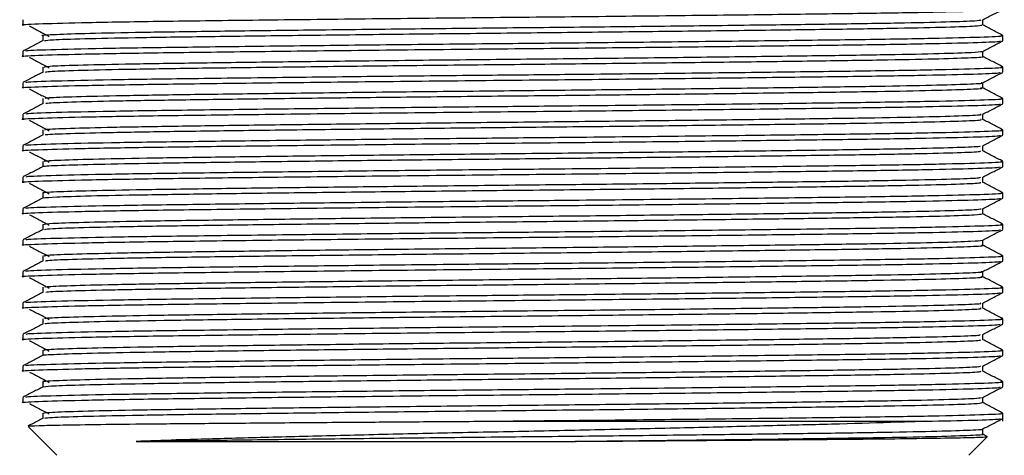
# Model space of a CAD drawing. Units: millimetres. Extents: x 3 to 2746, y 5 to 2745.
# Drawn here: x 1353 to 1395, y 683 to 702 of the extents above; entities that cross this region are included whole.
import ezdxf

# ---------------------------------------------------------------- set-up
doc = ezdxf.new("R2010")
doc.units = ezdxf.units.MM

msp = doc.modelspace()

# ---------------------------------------------------------------- linework, layer by layer
at = {"color": 7, "linetype": 'Continuous', "lineweight": 25}
for p, q in [((1352.843, 701.515), (1352.843, 701.289)), ((1393.687, 701.291), (1393.687, 701.512)), ((1353.699, 700.844), (1353.699, 700.621)), ((1394.543, 700.619), (1394.543, 700.845)), ((1352.843, 700.175), (1352.843, 699.949)), ((1393.687, 699.951), (1393.687, 700.172)), ((1353.699, 699.503), (1353.699, 699.281)), ((1394.543, 699.279), (1394.543, 699.505)), ((1352.843, 698.835), (1352.843, 698.609)), ((1393.687, 698.611), (1393.687, 698.832)), ((1353.699, 698.164), (1353.699, 697.941)), ((1394.543, 697.939), (1394.543, 698.165)), ((1352.843, 697.495), (1352.843, 697.269)), ((1393.687, 697.271), (1393.687, 697.492)), ((1353.699, 696.823), (1353.699, 696.601)), ((1394.543, 696.599), (1394.543, 696.825)), ((1352.843, 696.155), (1352.843, 695.929)), ((1393.687, 695.931), (1393.687, 696.152)), ((1353.699, 695.483), (1353.699, 695.261)), ((1394.543, 695.259), (1394.543, 695.485)), ((1352.843, 694.815), (1352.843, 694.589)), ((1393.687, 694.591), (1393.687, 694.812)), ((1353.699, 694.144), (1353.699, 693.921)), ((1394.543, 693.919), (1394.543, 694.145)), ((1352.843, 693.475), (1352.843, 693.249)), ((1393.687, 693.251), (1393.687, 693.472)), ((1353.699, 692.803), (1353.699, 692.581)), ((1394.543, 692.579), (1394.543, 692.805)), ((1352.843, 692.135), (1352.843, 691.909)), ((1393.687, 691.911), (1393.687, 692.132)), ((1353.699, 691.464), (1353.699, 691.241)), ((1394.543, 691.239), (1394.543, 691.465)), ((1352.843, 690.795), (1352.843, 690.569)), ((1393.687, 690.571), (1393.687, 690.792)), ((1353.699, 690.124), (1353.699, 689.901)), ((1394.543, 689.899), (1394.543, 690.125)), ((1352.843, 689.455), (1352.843, 689.229)), ((1393.687, 689.231), (1393.687, 689.452)), ((1353.699, 688.783), (1353.699, 688.561)), ((1394.543, 688.559), (1394.543, 688.785)), ((1352.843, 688.115), (1352.843, 687.889)), ((1393.687, 687.891), (1393.687, 688.112)), ((1353.699, 687.444), (1353.699, 687.221)), ((1394.543, 687.219), (1394.543, 687.445)), ((1352.843, 686.775), (1352.843, 686.549)), ((1393.687, 686.551), (1393.687, 686.772)), ((1353.699, 686.103), (1353.699, 685.881)), ((1394.543, 685.879), (1394.543, 686.105)), ((1352.843, 685.435), (1352.843, 685.209)), ((1393.687, 685.211), (1393.687, 685.432)), ((1353.699, 684.763), (1353.699, 684.541)), ((1394.543, 684.417), (1394.543, 684.765)), ((1353.086, 684.174), (1354.293, 682.967)), ((1372.376, 684.417), (1391.262, 684.417)), ((1393.687, 683.871), (1393.687, 684.092)), ((1393.093, 682.967), (1393.889, 683.763)), ((1393.878, 683.773), (1393.687, 683.872))]:
    msp.add_line(p, q, dxfattribs=at)
for points, knots in [([(1352.887, 701.289), (1352.872, 701.29), (1352.685, 701.308), (1353.413, 701.343), (1355.143, 701.395), (1358.033, 701.446), (1361.755, 701.494), (1366.163, 701.546), (1370.99, 701.598), (1375.867, 701.645), (1380.543, 701.694), (1384.8, 701.744), (1388.477, 701.791), (1391.398, 701.836), (1393.404, 701.885), (1394.46, 701.926), (1394.441, 701.95), (1394.433, 701.959)], [0, 0, 0, 0, 0.006192, 0.081269, 0.157571, 0.232955, 0.307404, 0.383549, 0.459451, 0.533726, 0.605364, 0.677496, 0.74831, 0.818932, 0.888434, 0.957618, 1, 1, 1, 1]), ([(1393.683, 701.509), (1393.826, 701.584), (1394.111, 701.732), (1394.397, 701.881), (1394.539, 701.955)], [0, 0, 0, 0, 0.501536, 1, 1, 1, 1]), ([(1353.128, 701.255), (1353.264, 701.181), (1353.535, 701.033), (1353.827, 700.884), (1353.974, 700.809)], [0, 0, 0, 0, 0.499229, 1, 1, 1, 1]), ([(1353.707, 700.844), (1353.704, 700.844), (1353.561, 700.859), (1354.078, 700.888), (1355.329, 700.935), (1357.503, 700.981), (1360.349, 701.023), (1363.793, 701.068), (1367.698, 701.115), (1371.849, 701.16), (1376.07, 701.202), (1380.201, 701.248), (1384.058, 701.295), (1387.431, 701.339), (1390.206, 701.382), (1392.239, 701.428), (1393.456, 701.472), (1393.565, 701.498), (1393.613, 701.509)], [0, 0, 0, 0, 0.001141, 0.068091, 0.136315, 0.204299, 0.27079, 0.338229, 0.40654, 0.474198, 0.540609, 0.608432, 0.676717, 0.743941, 0.810571, 0.87867, 0.946815, 1, 1, 1, 1]), ([(1353.769, 700.628), (1353.849, 700.641), (1354.026, 700.668), (1355.362, 700.712), (1357.494, 700.758), (1360.351, 700.8), (1363.792, 700.845), (1367.698, 700.892), (1371.849, 700.937), (1376.07, 700.98), (1380.201, 701.025), (1384.058, 701.072), (1387.431, 701.116), (1390.206, 701.159), (1392.242, 701.206), (1393.486, 701.25), (1393.595, 701.278), (1393.645, 701.29)], [0, 0, 0, 0, 0.057014, 0.125584, 0.193913, 0.260741, 0.328522, 0.397179, 0.46518, 0.531928, 0.600095, 0.668726, 0.736291, 0.803259, 0.871703, 0.940194, 1, 1, 1, 1]), ([(1394.542, 700.847), (1394.399, 700.922), (1394.114, 701.07), (1393.829, 701.219), (1393.687, 701.292)], [0, 0, 0, 0, 0.502612, 1, 1, 1, 1]), ([(1352.994, 700.183), (1352.986, 700.189), (1352.955, 700.212), (1354.127, 700.254), (1356.421, 700.307), (1359.74, 700.354), (1363.676, 700.403), (1367.975, 700.452), (1372.079, 700.495), (1376.39, 700.536), (1380.808, 700.583), (1385.265, 700.636), (1389.057, 700.684), (1392.026, 700.734), (1393.868, 700.787), (1394.664, 700.823), (1394.488, 700.842), (1394.462, 700.845)], [0, 0, 0, 0, 0.031269, 0.108087, 0.185096, 0.260378, 0.336688, 0.405754, 0.473872, 0.528496, 0.605154, 0.682252, 0.757703, 0.83378, 0.910975, 0.987119, 1, 1, 1, 1]), ([(1352.887, 699.949), (1352.872, 699.95), (1352.685, 699.968), (1353.413, 700.003), (1355.143, 700.055), (1358.033, 700.106), (1361.755, 700.154), (1366.163, 700.206), (1370.99, 700.258), (1375.867, 700.305), (1380.543, 700.354), (1384.8, 700.404), (1388.477, 700.451), (1391.398, 700.496), (1393.404, 700.545), (1394.46, 700.586), (1394.441, 700.61), (1394.433, 700.619)], [0, 0, 0, 0, 0.0061923, 0.0812687, 0.1575711, 0.2329553, 0.3074035, 0.383549, 0.4594508, 0.5337259, 0.6053635, 0.6774956, 0.7483104, 0.8189321, 0.8884339, 0.9576183, 1, 1, 1, 1]), ([(1353.712, 700.628), (1353.571, 700.554), (1353.286, 700.405), (1353, 700.257), (1352.856, 700.182)], [0, 0, 0, 0, 0.4980968, 1, 1, 1, 1]), ([(1393.683, 700.169), (1393.826, 700.244), (1394.111, 700.392), (1394.397, 700.541), (1394.539, 700.615)], [0, 0, 0, 0, 0.501431, 1, 1, 1, 1]), ([(1353.753, 699.503), (1353.791, 699.516), (1353.876, 699.542), (1355.073, 699.587), (1357.074, 699.633), (1359.819, 699.676), (1363.167, 699.72), (1367.007, 699.767), (1371.13, 699.813), (1375.35, 699.855), (1379.508, 699.9), (1383.429, 699.947), (1386.894, 699.992), (1389.779, 700.034), (1391.949, 700.08), (1393.362, 700.127), (1393.569, 700.155), (1393.669, 700.169)], [0, 0, 0, 0, 0.056982, 0.125053, 0.193145, 0.259798, 0.326901, 0.395129, 0.462964, 0.52935, 0.596903, 0.665176, 0.732645, 0.799061, 0.866959, 0.935163, 1, 1, 1, 1]), ([(1353.128, 699.915), (1353.264, 699.841), (1353.536, 699.692), (1353.828, 699.544), (1353.974, 699.469)], [0, 0, 0, 0, 0.499283, 1, 1, 1, 1]), ([(1353.807, 699.288), (1353.842, 699.298), (1353.929, 699.322), (1355.079, 699.364), (1357.072, 699.41), (1359.82, 699.453), (1363.167, 699.497), (1367.007, 699.544), (1371.13, 699.59), (1375.35, 699.632), (1379.508, 699.677), (1383.429, 699.724), (1386.896, 699.769), (1389.772, 699.812), (1391.977, 699.858), (1393.273, 699.904), (1393.812, 699.934), (1393.669, 699.95), (1393.661, 699.951)], [0, 0, 0, 0, 0.045369, 0.113805, 0.182264, 0.249276, 0.316739, 0.385334, 0.453534, 0.520277, 0.588194, 0.656834, 0.724665, 0.791439, 0.859702, 0.928273, 0.99563, 1, 1, 1, 1]), ([(1394.542, 699.507), (1394.399, 699.582), (1394.114, 699.73), (1393.829, 699.879), (1393.687, 699.952)], [0, 0, 0, 0, 0.5024816, 1, 1, 1, 1]), ([(1352.887, 698.609), (1352.872, 698.61), (1352.685, 698.628), (1353.413, 698.663), (1355.143, 698.715), (1358.033, 698.766), (1361.755, 698.814), (1366.163, 698.866), (1370.99, 698.918), (1375.867, 698.965), (1380.543, 699.014), (1384.8, 699.064), (1388.477, 699.111), (1391.398, 699.156), (1393.404, 699.205), (1394.46, 699.246), (1394.441, 699.27), (1394.433, 699.279)], [0, 0, 0, 0, 0.0061923, 0.0812687, 0.1575711, 0.2329553, 0.3074035, 0.383549, 0.4594508, 0.5337259, 0.6053635, 0.6774956, 0.7483104, 0.8189321, 0.8884339, 0.9576183, 1, 1, 1, 1]), ([(1353.712, 699.288), (1353.57, 699.214), (1353.286, 699.065), (1353, 698.917), (1352.856, 698.842)], [0, 0, 0, 0, 0.4982577, 1, 1, 1, 1]), ([(1352.994, 698.843), (1352.985, 698.849), (1352.955, 698.872), (1354.127, 698.914), (1356.421, 698.967), (1359.74, 699.014), (1363.676, 699.063), (1367.975, 699.112), (1372.079, 699.155), (1376.39, 699.196), (1380.808, 699.243), (1385.265, 699.296), (1389.057, 699.344), (1392.026, 699.394), (1393.868, 699.447), (1394.664, 699.483), (1394.488, 699.502), (1394.462, 699.505)], [0, 0, 0, 0, 0.031291, 0.108107, 0.185114, 0.260394, 0.336703, 0.405768, 0.473884, 0.528507, 0.605163, 0.682259, 0.757709, 0.833784, 0.910977, 0.98712, 1, 1, 1, 1]), ([(1393.683, 698.829), (1393.826, 698.904), (1394.111, 699.052), (1394.397, 699.201), (1394.539, 699.275)], [0, 0, 0, 0, 0.501324, 1, 1, 1, 1]), ([(1353.793, 698.164), (1353.795, 698.173), (1353.799, 698.197), (1354.814, 698.239), (1356.673, 698.285), (1359.306, 698.329), (1362.558, 698.372), (1366.324, 698.419), (1370.414, 698.465), (1374.628, 698.508), (1378.809, 698.552), (1382.786, 698.599), (1386.341, 698.645), (1389.326, 698.687), (1391.656, 698.732), (1393.107, 698.779), (1393.75, 698.811), (1393.645, 698.827), (1393.633, 698.829)], [0, 0, 0, 0, 0.045059, 0.113021, 0.181266, 0.248281, 0.3151, 0.38329, 0.451348, 0.517915, 0.585244, 0.65355, 0.72131, 0.787719, 0.85546, 0.923769, 0.991122, 1, 1, 1, 1]), ([(1353.128, 698.575), (1353.265, 698.501), (1353.538, 698.352), (1353.828, 698.204), (1353.974, 698.129)], [0, 0, 0, 0, 0.499338, 1, 1, 1, 1]), ([(1353.82, 697.948), (1353.825, 697.955), (1353.841, 697.977), (1354.822, 698.016), (1356.671, 698.062), (1359.306, 698.106), (1362.558, 698.149), (1366.324, 698.196), (1370.414, 698.242), (1374.628, 698.285), (1378.809, 698.33), (1382.786, 698.376), (1386.341, 698.422), (1389.326, 698.464), (1391.653, 698.51), (1393.116, 698.556), (1393.758, 698.59), (1393.633, 698.608), (1393.61, 698.611)], [0, 0, 0, 0, 0.033766, 0.102046, 0.170611, 0.237939, 0.305072, 0.373581, 0.441958, 0.508837, 0.576481, 0.645107, 0.713184, 0.779905, 0.847963, 0.916592, 0.984261, 1, 1, 1, 1]), ([(1394.542, 698.167), (1394.399, 698.242), (1394.114, 698.39), (1393.829, 698.539), (1393.687, 698.612)], [0, 0, 0, 0, 0.502348, 1, 1, 1, 1]), ([(1352.887, 697.269), (1352.872, 697.27), (1352.685, 697.288), (1353.413, 697.323), (1355.143, 697.375), (1358.033, 697.426), (1361.755, 697.474), (1366.163, 697.526), (1370.99, 697.578), (1375.867, 697.625), (1380.543, 697.674), (1384.8, 697.724), (1388.477, 697.771), (1391.398, 697.816), (1393.404, 697.865), (1394.46, 697.906), (1394.441, 697.93), (1394.433, 697.939)], [0, 0, 0, 0, 0.006192, 0.081269, 0.157571, 0.232955, 0.307404, 0.383549, 0.459451, 0.533726, 0.605364, 0.677496, 0.74831, 0.818932, 0.888434, 0.957618, 1, 1, 1, 1]), ([(1353.712, 697.948), (1353.57, 697.874), (1353.286, 697.725), (1353, 697.577), (1352.856, 697.502)], [0, 0, 0, 0, 0.498419, 1, 1, 1, 1]), ([(1352.994, 697.503), (1352.985, 697.509), (1352.955, 697.532), (1354.127, 697.574), (1356.421, 697.627), (1359.74, 697.674), (1363.676, 697.723), (1367.975, 697.772), (1372.079, 697.815), (1376.39, 697.856), (1380.808, 697.903), (1385.265, 697.956), (1389.057, 698.004), (1392.026, 698.054), (1393.868, 698.107), (1394.664, 698.143), (1394.488, 698.162), (1394.462, 698.165)], [0, 0, 0, 0, 0.031313, 0.108127, 0.185132, 0.260411, 0.336718, 0.405781, 0.473896, 0.528518, 0.605172, 0.682266, 0.757714, 0.833787, 0.910979, 0.98712, 1, 1, 1, 1]), ([(1393.683, 697.489), (1393.826, 697.564), (1394.111, 697.712), (1394.397, 697.861), (1394.539, 697.935)], [0, 0, 0, 0, 0.5012143, 1, 1, 1, 1]), ([(1353.806, 696.823), (1353.787, 696.831), (1353.727, 696.852), (1354.582, 696.891), (1356.293, 696.937), (1358.81, 696.982), (1361.962, 697.025), (1365.65, 697.071), (1369.702, 697.117), (1373.907, 697.161), (1378.104, 697.204), (1382.13, 697.251), (1385.77, 697.297), (1388.86, 697.339), (1391.31, 697.385), (1392.922, 697.431), (1393.683, 697.466), (1393.609, 697.485), (1393.592, 697.489)], [0, 0, 0, 0, 0.033783, 0.10153, 0.169823, 0.237138, 0.303692, 0.371738, 0.439914, 0.506719, 0.573722, 0.641955, 0.709902, 0.776363, 0.843844, 0.912151, 0.97976, 1, 1, 1, 1]), ([(1353.128, 697.235), (1353.265, 697.161), (1353.539, 697.012), (1353.829, 696.863), (1353.974, 696.789)], [0, 0, 0, 0, 0.499396, 1, 1, 1, 1]), ([(1353.808, 696.608), (1353.798, 696.613), (1353.759, 696.632), (1354.592, 696.668), (1356.291, 696.714), (1358.811, 696.759), (1361.962, 696.802), (1365.65, 696.848), (1369.702, 696.894), (1373.907, 696.938), (1378.104, 696.982), (1382.13, 697.028), (1385.77, 697.074), (1388.861, 697.117), (1391.308, 697.162), (1392.928, 697.208), (1393.698, 697.245), (1393.609, 697.265), (1393.584, 697.271)], [0, 0, 0, 0, 0.022203, 0.090304, 0.158954, 0.22662, 0.293523, 0.361924, 0.430456, 0.497611, 0.564964, 0.633554, 0.701856, 0.768664, 0.836498, 0.905162, 0.973124, 1, 1, 1, 1]), ([(1394.542, 696.827), (1394.399, 696.902), (1394.114, 697.05), (1393.829, 697.199), (1393.687, 697.272)], [0, 0, 0, 0, 0.502212, 1, 1, 1, 1]), ([(1352.994, 696.163), (1352.985, 696.169), (1352.954, 696.192), (1354.127, 696.234), (1356.421, 696.287), (1359.74, 696.334), (1363.676, 696.383), (1367.975, 696.432), (1372.079, 696.475), (1376.39, 696.516), (1380.808, 696.563), (1385.265, 696.616), (1389.057, 696.664), (1392.026, 696.714), (1393.868, 696.767), (1394.664, 696.803), (1394.488, 696.822), (1394.462, 696.825)], [0, 0, 0, 0, 0.031334, 0.108147, 0.185151, 0.260428, 0.336733, 0.405795, 0.473908, 0.528528, 0.605181, 0.682273, 0.75772, 0.833791, 0.910981, 0.98712, 1, 1, 1, 1]), ([(1352.887, 695.929), (1352.872, 695.93), (1352.685, 695.948), (1353.413, 695.983), (1355.143, 696.035), (1358.033, 696.086), (1361.755, 696.134), (1366.163, 696.186), (1370.99, 696.238), (1375.867, 696.285), (1380.543, 696.334), (1384.8, 696.384), (1388.477, 696.431), (1391.398, 696.476), (1393.404, 696.525), (1394.46, 696.566), (1394.441, 696.59), (1394.433, 696.599)], [0, 0, 0, 0, 0.006192, 0.081269, 0.157571, 0.232955, 0.307404, 0.383549, 0.459451, 0.533726, 0.605364, 0.677496, 0.74831, 0.818932, 0.888434, 0.957618, 1, 1, 1, 1]), ([(1353.712, 696.608), (1353.57, 696.534), (1353.286, 696.385), (1352.999, 696.237), (1352.856, 696.162)], [0, 0, 0, 0, 0.498579, 1, 1, 1, 1]), ([(1393.683, 696.149), (1393.826, 696.224), (1394.111, 696.372), (1394.397, 696.521), (1394.539, 696.595)], [0, 0, 0, 0, 0.501102, 1, 1, 1, 1]), ([(1353.128, 695.895), (1353.266, 695.821), (1353.54, 695.672), (1353.829, 695.523), (1353.974, 695.449)], [0, 0, 0, 0, 0.499456, 1, 1, 1, 1]), ([(1353.77, 695.268), (1353.76, 695.27), (1353.684, 695.287), (1354.392, 695.32), (1355.931, 695.366), (1358.334, 695.412), (1361.381, 695.454), (1364.987, 695.5), (1368.995, 695.547), (1373.186, 695.591), (1377.395, 695.634), (1381.463, 695.68), (1385.183, 695.727), (1388.376, 695.769), (1390.941, 695.814), (1392.713, 695.86), (1393.632, 695.9), (1393.596, 695.923), (1393.583, 695.931)], [0, 0, 0, 0, 0.010667, 0.078495, 0.147131, 0.215042, 0.281781, 0.349977, 0.418567, 0.486025, 0.553034, 0.621489, 0.68992, 0.756883, 0.824398, 0.892999, 0.961159, 1, 1, 1, 1]), ([(1353.795, 695.483), (1353.769, 695.488), (1353.663, 695.507), (1354.378, 695.543), (1355.935, 695.589), (1358.334, 695.635), (1361.382, 695.677), (1364.987, 695.723), (1368.995, 695.769), (1373.186, 695.814), (1377.395, 695.857), (1381.463, 695.903), (1385.183, 695.949), (1388.376, 695.992), (1390.942, 696.037), (1392.708, 696.083), (1393.61, 696.121), (1393.584, 696.142), (1393.576, 696.149)], [0, 0, 0, 0, 0.022422, 0.089922, 0.158225, 0.225807, 0.292222, 0.360088, 0.428346, 0.495477, 0.56216, 0.630284, 0.698383, 0.765022, 0.832209, 0.900477, 0.968307, 1, 1, 1, 1]), ([(1394.542, 695.487), (1394.399, 695.562), (1394.114, 695.71), (1393.829, 695.859), (1393.687, 695.932)], [0, 0, 0, 0, 0.502078, 1, 1, 1, 1]), ([(1352.994, 694.823), (1352.985, 694.829), (1352.954, 694.852), (1354.127, 694.894), (1356.421, 694.947), (1359.74, 694.994), (1363.676, 695.043), (1367.975, 695.092), (1372.079, 695.135), (1376.39, 695.176), (1380.808, 695.223), (1385.265, 695.276), (1389.057, 695.324), (1392.026, 695.374), (1393.868, 695.427), (1394.664, 695.463), (1394.488, 695.482), (1394.462, 695.485)], [0, 0, 0, 0, 0.031356, 0.108167, 0.185169, 0.260444, 0.336748, 0.405808, 0.473919, 0.528539, 0.60519, 0.682281, 0.757725, 0.833795, 0.910983, 0.987121, 1, 1, 1, 1]), ([(1352.887, 694.589), (1352.872, 694.59), (1352.685, 694.608), (1353.413, 694.643), (1355.143, 694.695), (1358.033, 694.746), (1361.755, 694.794), (1366.163, 694.846), (1370.99, 694.898), (1375.867, 694.945), (1380.543, 694.994), (1384.8, 695.044), (1388.477, 695.091), (1391.398, 695.136), (1393.404, 695.185), (1394.46, 695.226), (1394.441, 695.25), (1394.433, 695.259)], [0, 0, 0, 0, 0.0061923, 0.0812687, 0.1575711, 0.2329553, 0.3074035, 0.383549, 0.4594508, 0.5337259, 0.6053635, 0.6774956, 0.7483104, 0.8189321, 0.8884339, 0.9576183, 1, 1, 1, 1]), ([(1353.712, 695.268), (1353.57, 695.194), (1353.285, 695.045), (1352.999, 694.897), (1352.856, 694.822)], [0, 0, 0, 0, 0.49874, 1, 1, 1, 1]), ([(1393.683, 694.809), (1393.826, 694.884), (1394.111, 695.032), (1394.396, 695.181), (1394.539, 695.255)], [0, 0, 0, 0, 0.500988, 1, 1, 1, 1]), ([(1353.128, 694.555), (1353.266, 694.481), (1353.542, 694.332), (1353.83, 694.183), (1353.974, 694.109)], [0, 0, 0, 0, 0.499517, 1, 1, 1, 1]), ([(1353.757, 694.144), (1353.739, 694.146), (1353.606, 694.163), (1354.203, 694.195), (1355.598, 694.241), (1357.876, 694.287), (1360.817, 694.329), (1364.337, 694.375), (1368.292, 694.421), (1372.464, 694.466), (1376.681, 694.509), (1380.785, 694.555), (1384.582, 694.602), (1387.873, 694.645), (1390.554, 694.689), (1392.466, 694.735), (1393.53, 694.776), (1393.57, 694.8), (1393.585, 694.809)], [0, 0, 0, 0, 0.010685, 0.077923, 0.14622, 0.214056, 0.280479, 0.34815, 0.416474, 0.483924, 0.550428, 0.618426, 0.686662, 0.753623, 0.820505, 0.888719, 0.956756, 1, 1, 1, 1]), ([(1353.716, 693.928), (1353.848, 693.943), (1354.115, 693.972), (1355.623, 694.019), (1357.87, 694.064), (1360.819, 694.107), (1364.336, 694.152), (1368.292, 694.199), (1372.464, 694.244), (1376.681, 694.286), (1380.785, 694.332), (1384.582, 694.379), (1387.874, 694.422), (1390.553, 694.466), (1392.47, 694.512), (1393.556, 694.555), (1393.591, 694.58), (1393.606, 694.59)], [0, 0, 0, 0, 0.067019, 0.135639, 0.203794, 0.270531, 0.338521, 0.407167, 0.474936, 0.541754, 0.610072, 0.678631, 0.745907, 0.813105, 0.881641, 0.949998, 1, 1, 1, 1]), ([(1394.542, 694.147), (1394.399, 694.222), (1394.114, 694.37), (1393.829, 694.519), (1393.687, 694.592)], [0, 0, 0, 0, 0.501947, 1, 1, 1, 1]), ([(1352.994, 693.482), (1352.985, 693.489), (1352.954, 693.512), (1354.127, 693.554), (1356.421, 693.607), (1359.74, 693.654), (1363.676, 693.703), (1367.975, 693.752), (1372.079, 693.795), (1376.39, 693.836), (1380.808, 693.883), (1385.265, 693.936), (1389.057, 693.984), (1392.026, 694.034), (1393.868, 694.087), (1394.664, 694.123), (1394.488, 694.142), (1394.462, 694.145)], [0, 0, 0, 0, 0.031378, 0.108187, 0.185187, 0.260461, 0.336763, 0.405821, 0.473931, 0.528549, 0.605199, 0.682288, 0.757731, 0.833799, 0.910985, 0.987121, 1, 1, 1, 1]), ([(1352.887, 693.249), (1352.872, 693.25), (1352.685, 693.268), (1353.413, 693.303), (1355.143, 693.355), (1358.033, 693.406), (1361.755, 693.454), (1366.163, 693.506), (1370.99, 693.558), (1375.867, 693.605), (1380.543, 693.654), (1384.8, 693.704), (1388.477, 693.751), (1391.398, 693.796), (1393.404, 693.845), (1394.46, 693.886), (1394.441, 693.91), (1394.433, 693.919)], [0, 0, 0, 0, 0.006192, 0.081269, 0.157571, 0.232955, 0.307404, 0.383549, 0.459451, 0.533726, 0.605364, 0.677496, 0.74831, 0.818932, 0.888434, 0.957618, 1, 1, 1, 1]), ([(1353.712, 693.928), (1353.57, 693.854), (1353.285, 693.705), (1352.999, 693.557), (1352.856, 693.482)], [0, 0, 0, 0, 0.4989, 1, 1, 1, 1]), ([(1393.683, 693.469), (1393.826, 693.544), (1394.111, 693.692), (1394.396, 693.841), (1394.539, 693.915)], [0, 0, 0, 0, 0.500871, 1, 1, 1, 1]), ([(1353.7, 692.803), (1353.783, 692.818), (1353.95, 692.847), (1355.313, 692.893), (1357.431, 692.94), (1360.271, 692.982), (1363.699, 693.027), (1367.595, 693.074), (1371.743, 693.119), (1375.964, 693.161), (1380.099, 693.207), (1383.966, 693.254), (1387.352, 693.298), (1390.144, 693.341), (1392.198, 693.387), (1393.442, 693.431), (1393.565, 693.457), (1393.619, 693.469)], [0, 0, 0, 0, 0.066811, 0.134993, 0.202974, 0.26946, 0.33683, 0.40511, 0.472775, 0.539153, 0.606917, 0.675181, 0.742422, 0.808991, 0.877041, 0.945176, 1, 1, 1, 1]), ([(1353.128, 693.215), (1353.267, 693.141), (1353.543, 692.992), (1353.83, 692.843), (1353.974, 692.769)], [0, 0, 0, 0, 0.4995809, 1, 1, 1, 1]), ([(1353.775, 692.588), (1353.848, 692.6), (1354.011, 692.627), (1355.318, 692.671), (1357.43, 692.717), (1360.271, 692.759), (1363.699, 692.804), (1367.595, 692.851), (1371.743, 692.896), (1375.964, 692.938), (1380.099, 692.984), (1383.966, 693.031), (1387.353, 693.075), (1390.144, 693.118), (1392.201, 693.164), (1393.474, 693.21), (1393.597, 693.237), (1393.655, 693.251)], [0, 0, 0, 0, 0.055339, 0.123876, 0.192211, 0.259042, 0.326763, 0.395397, 0.463414, 0.530137, 0.598254, 0.666873, 0.734464, 0.801379, 0.869783, 0.938272, 1, 1, 1, 1]), ([(1394.542, 692.807), (1394.399, 692.882), (1394.114, 693.03), (1393.829, 693.179), (1393.687, 693.252)], [0, 0, 0, 0, 0.501816, 1, 1, 1, 1]), ([(1352.887, 691.909), (1352.872, 691.91), (1352.685, 691.928), (1353.413, 691.963), (1355.143, 692.015), (1358.033, 692.066), (1361.755, 692.114), (1366.163, 692.166), (1370.99, 692.218), (1375.867, 692.265), (1380.543, 692.314), (1384.8, 692.364), (1388.477, 692.411), (1391.398, 692.456), (1393.404, 692.505), (1394.46, 692.546), (1394.441, 692.57), (1394.433, 692.579)], [0, 0, 0, 0, 0.006192, 0.081269, 0.157571, 0.232955, 0.307404, 0.383549, 0.459451, 0.533726, 0.605364, 0.677496, 0.74831, 0.818932, 0.888434, 0.957618, 1, 1, 1, 1]), ([(1353.712, 692.588), (1353.57, 692.514), (1353.285, 692.365), (1352.999, 692.217), (1352.856, 692.142)], [0, 0, 0, 0, 0.49906, 1, 1, 1, 1]), ([(1352.994, 692.142), (1352.985, 692.149), (1352.954, 692.172), (1354.127, 692.214), (1356.421, 692.267), (1359.74, 692.314), (1363.676, 692.363), (1367.975, 692.412), (1372.079, 692.455), (1376.39, 692.496), (1380.808, 692.543), (1385.265, 692.596), (1389.057, 692.644), (1392.026, 692.694), (1393.868, 692.747), (1394.664, 692.783), (1394.488, 692.802), (1394.462, 692.805)], [0, 0, 0, 0, 0.0314, 0.108207, 0.185206, 0.260478, 0.336778, 0.405835, 0.473943, 0.52856, 0.605208, 0.682295, 0.757736, 0.833802, 0.910987, 0.987121, 1, 1, 1, 1]), ([(1393.683, 692.129), (1393.826, 692.204), (1394.111, 692.352), (1394.396, 692.501), (1394.539, 692.575)], [0, 0, 0, 0, 0.500752, 1, 1, 1, 1]), ([(1353.761, 691.464), (1353.793, 691.475), (1353.865, 691.502), (1355.033, 691.545), (1357.013, 691.592), (1359.742, 691.635), (1363.076, 691.679), (1366.905, 691.726), (1371.024, 691.772), (1375.243, 691.814), (1379.405, 691.859), (1383.335, 691.906), (1386.813, 691.951), (1389.714, 691.993), (1391.904, 692.039), (1393.347, 692.086), (1393.569, 692.115), (1393.679, 692.129)], [0, 0, 0, 0, 0.0549797, 0.1230562, 0.191194, 0.2579139, 0.3249956, 0.3932406, 0.4611312, 0.5275557, 0.5950979, 0.6633986, 0.7309325, 0.79736, 0.8652568, 0.9334995, 1, 1, 1, 1]), ([(1353.128, 691.875), (1353.267, 691.801), (1353.544, 691.652), (1353.831, 691.503), (1353.974, 691.429)], [0, 0, 0, 0, 0.499646, 1, 1, 1, 1]), ([(1353.81, 691.248), (1353.84, 691.258), (1353.916, 691.282), (1355.039, 691.323), (1357.011, 691.369), (1359.742, 691.412), (1363.076, 691.456), (1366.905, 691.503), (1371.024, 691.549), (1375.243, 691.591), (1379.405, 691.636), (1383.334, 691.683), (1386.815, 691.728), (1389.707, 691.77), (1391.93, 691.816), (1393.252, 691.863), (1393.805, 691.894), (1393.663, 691.91), (1393.651, 691.911)], [0, 0, 0, 0, 0.043687, 0.11209, 0.180555, 0.247595, 0.314999, 0.383572, 0.451788, 0.518532, 0.586398, 0.655027, 0.722885, 0.789631, 0.857854, 0.926424, 0.993818, 1, 1, 1, 1]), ([(1394.542, 691.467), (1394.399, 691.542), (1394.114, 691.69), (1393.829, 691.839), (1393.687, 691.912)], [0, 0, 0, 0, 0.501682, 1, 1, 1, 1]), ([(1352.887, 690.569), (1352.872, 690.57), (1352.685, 690.588), (1353.413, 690.623), (1355.143, 690.675), (1358.033, 690.726), (1361.755, 690.774), (1366.163, 690.826), (1370.99, 690.878), (1375.867, 690.925), (1380.543, 690.974), (1384.8, 691.024), (1388.477, 691.071), (1391.398, 691.116), (1393.404, 691.165), (1394.46, 691.206), (1394.441, 691.23), (1394.433, 691.239)], [0, 0, 0, 0, 0.006192, 0.081269, 0.157571, 0.232955, 0.307404, 0.383549, 0.459451, 0.533726, 0.605364, 0.677496, 0.74831, 0.818932, 0.888434, 0.957618, 1, 1, 1, 1]), ([(1353.712, 691.248), (1353.57, 691.174), (1353.285, 691.025), (1352.999, 690.877), (1352.856, 690.802)], [0, 0, 0, 0, 0.499218, 1, 1, 1, 1]), ([(1352.994, 690.802), (1352.985, 690.809), (1352.954, 690.832), (1354.127, 690.874), (1356.421, 690.927), (1359.74, 690.974), (1363.676, 691.023), (1367.975, 691.072), (1372.079, 691.115), (1376.39, 691.156), (1380.808, 691.203), (1385.265, 691.256), (1389.057, 691.304), (1392.026, 691.354), (1393.868, 691.407), (1394.664, 691.443), (1394.488, 691.462), (1394.462, 691.465)], [0, 0, 0, 0, 0.031422, 0.108227, 0.185224, 0.260494, 0.336793, 0.405848, 0.473955, 0.528571, 0.605217, 0.682302, 0.757742, 0.833806, 0.910989, 0.987121, 1, 1, 1, 1]), ([(1393.683, 690.789), (1393.826, 690.864), (1394.111, 691.012), (1394.396, 691.161), (1394.539, 691.235)], [0, 0, 0, 0, 0.500631, 1, 1, 1, 1]), ([(1353.797, 690.124), (1353.794, 690.133), (1353.787, 690.157), (1354.778, 690.197), (1356.615, 690.244), (1359.231, 690.288), (1362.469, 690.331), (1366.223, 690.378), (1370.308, 690.424), (1374.521, 690.467), (1378.704, 690.511), (1382.69, 690.558), (1386.258, 690.604), (1389.258, 690.646), (1391.606, 690.691), (1393.081, 690.738), (1393.74, 690.77), (1393.639, 690.787), (1393.625, 690.789)], [0, 0, 0, 0, 0.043396, 0.111332, 0.179592, 0.246657, 0.313435, 0.38161, 0.449693, 0.516291, 0.583579, 0.651881, 0.719675, 0.786089, 0.853798, 0.922114, 0.989512, 1, 1, 1, 1]), ([(1353.128, 690.535), (1353.267, 690.461), (1353.546, 690.312), (1353.831, 690.163), (1353.974, 690.089)], [0, 0, 0, 0, 0.499714, 1, 1, 1, 1]), ([(1353.819, 689.908), (1353.822, 689.915), (1353.828, 689.936), (1354.786, 689.975), (1356.613, 690.021), (1359.232, 690.065), (1362.468, 690.108), (1366.223, 690.155), (1370.308, 690.201), (1374.521, 690.244), (1378.704, 690.288), (1382.69, 690.335), (1386.258, 690.381), (1389.259, 690.423), (1391.604, 690.468), (1393.089, 690.515), (1393.749, 690.549), (1393.629, 690.567), (1393.605, 690.571)], [0, 0, 0, 0, 0.032101, 0.100376, 0.168976, 0.236376, 0.303486, 0.372001, 0.440423, 0.507353, 0.574976, 0.643618, 0.711751, 0.778495, 0.846542, 0.915198, 0.982932, 1, 1, 1, 1]), ([(1394.542, 690.127), (1394.399, 690.202), (1394.114, 690.35), (1393.829, 690.499), (1393.687, 690.572)], [0, 0, 0, 0, 0.5015507, 1, 1, 1, 1]), ([(1352.994, 689.462), (1352.985, 689.469), (1352.954, 689.492), (1354.127, 689.534), (1356.421, 689.587), (1359.74, 689.634), (1363.676, 689.683), (1367.975, 689.732), (1372.079, 689.775), (1376.39, 689.816), (1380.808, 689.863), (1385.265, 689.916), (1389.057, 689.964), (1392.026, 690.014), (1393.868, 690.067), (1394.664, 690.103), (1394.488, 690.122), (1394.462, 690.125)], [0, 0, 0, 0, 0.031444, 0.108248, 0.185243, 0.260511, 0.336808, 0.405862, 0.473967, 0.528581, 0.605225, 0.682309, 0.757747, 0.83381, 0.910991, 0.987122, 1, 1, 1, 1]), ([(1352.887, 689.229), (1352.872, 689.23), (1352.685, 689.248), (1353.413, 689.283), (1355.143, 689.335), (1358.033, 689.386), (1361.755, 689.434), (1366.163, 689.486), (1370.99, 689.538), (1375.867, 689.585), (1380.543, 689.634), (1384.8, 689.684), (1388.477, 689.731), (1391.398, 689.776), (1393.404, 689.825), (1394.46, 689.866), (1394.441, 689.89), (1394.433, 689.899)], [0, 0, 0, 0, 0.006192, 0.081269, 0.157571, 0.232955, 0.307404, 0.383549, 0.459451, 0.533726, 0.605364, 0.677496, 0.74831, 0.818932, 0.888434, 0.957618, 1, 1, 1, 1]), ([(1353.712, 689.908), (1353.57, 689.834), (1353.285, 689.685), (1352.999, 689.537), (1352.856, 689.462)], [0, 0, 0, 0, 0.499376, 1, 1, 1, 1]), ([(1393.683, 689.449), (1393.825, 689.524), (1394.111, 689.672), (1394.396, 689.821), (1394.539, 689.895)], [0, 0, 0, 0, 0.500508, 1, 1, 1, 1]), ([(1353.128, 689.195), (1353.268, 689.12), (1353.547, 688.972), (1353.832, 688.823), (1353.974, 688.749)], [0, 0, 0, 0, 0.499783, 1, 1, 1, 1]), ([(1353.806, 688.783), (1353.784, 688.79), (1353.716, 688.812), (1354.55, 688.849), (1356.239, 688.896), (1358.739, 688.941), (1361.875, 688.983), (1365.551, 689.03), (1369.597, 689.076), (1373.8, 689.12), (1377.999, 689.163), (1382.032, 689.21), (1385.684, 689.256), (1388.79, 689.298), (1391.257, 689.343), (1392.892, 689.39), (1393.673, 689.425), (1393.604, 689.445), (1393.588, 689.449)], [0, 0, 0, 0, 0.032253, 0.099959, 0.168248, 0.235597, 0.302117, 0.370131, 0.438314, 0.505159, 0.572104, 0.640316, 0.708281, 0.774753, 0.842185, 0.910482, 0.978118, 1, 1, 1, 1]), ([(1353.804, 688.568), (1353.793, 688.573), (1353.748, 688.591), (1354.561, 688.627), (1356.236, 688.673), (1358.739, 688.718), (1361.875, 688.761), (1365.551, 688.807), (1369.597, 688.853), (1373.8, 688.897), (1377.999, 688.94), (1382.032, 688.987), (1385.684, 689.033), (1388.79, 689.076), (1391.255, 689.121), (1392.898, 689.167), (1393.689, 689.204), (1393.606, 689.225), (1393.582, 689.231)], [0, 0, 0, 0, 0.020533, 0.088573, 0.1572, 0.224881, 0.291729, 0.360078, 0.428598, 0.495773, 0.563048, 0.631596, 0.699897, 0.766697, 0.834462, 0.903096, 0.971066, 1, 1, 1, 1]), ([(1394.542, 688.787), (1394.399, 688.862), (1394.114, 689.01), (1393.829, 689.158), (1393.687, 689.232)], [0, 0, 0, 0, 0.5014235, 1, 1, 1, 1]), ([(1352.994, 688.122), (1352.985, 688.129), (1352.954, 688.152), (1354.127, 688.194), (1356.421, 688.247), (1359.74, 688.294), (1363.676, 688.343), (1367.975, 688.392), (1372.079, 688.435), (1376.39, 688.476), (1380.808, 688.523), (1385.265, 688.576), (1389.057, 688.624), (1392.026, 688.674), (1393.868, 688.727), (1394.664, 688.763), (1394.488, 688.782), (1394.462, 688.785)], [0, 0, 0, 0, 0.031466, 0.108268, 0.185261, 0.260528, 0.336823, 0.405875, 0.473979, 0.528592, 0.605234, 0.682316, 0.757752, 0.833814, 0.910993, 0.987122, 1, 1, 1, 1]), ([(1352.887, 687.889), (1352.872, 687.89), (1352.685, 687.908), (1353.413, 687.943), (1355.143, 687.995), (1358.033, 688.046), (1361.755, 688.094), (1366.163, 688.146), (1370.99, 688.198), (1375.867, 688.245), (1380.543, 688.294), (1384.8, 688.344), (1388.477, 688.391), (1391.398, 688.436), (1393.404, 688.485), (1394.46, 688.526), (1394.441, 688.55), (1394.433, 688.559)], [0, 0, 0, 0, 0.006192, 0.081269, 0.157571, 0.232955, 0.307404, 0.383549, 0.459451, 0.533726, 0.605364, 0.677496, 0.74831, 0.818932, 0.888434, 0.957618, 1, 1, 1, 1]), ([(1353.712, 688.568), (1353.57, 688.494), (1353.285, 688.345), (1352.999, 688.197), (1352.856, 688.122)], [0, 0, 0, 0, 0.499534, 1, 1, 1, 1]), ([(1393.683, 688.109), (1393.825, 688.184), (1394.111, 688.332), (1394.396, 688.481), (1394.539, 688.555)], [0, 0, 0, 0, 0.500383, 1, 1, 1, 1]), ([(1353.128, 687.855), (1353.268, 687.78), (1353.548, 687.632), (1353.832, 687.483), (1353.974, 687.409)], [0, 0, 0, 0, 0.499854, 1, 1, 1, 1]), ([(1353.763, 687.228), (1353.753, 687.23), (1353.673, 687.246), (1354.364, 687.279), (1355.88, 687.325), (1358.265, 687.371), (1361.297, 687.413), (1364.89, 687.459), (1368.89, 687.505), (1373.079, 687.55), (1377.29, 687.593), (1381.363, 687.639), (1385.095, 687.685), (1388.303, 687.728), (1390.885, 687.773), (1392.678, 687.819), (1393.621, 687.859), (1393.594, 687.882), (1393.584, 687.891)], [0, 0, 0, 0, 0.009038, 0.076839, 0.145485, 0.213445, 0.280187, 0.348365, 0.416977, 0.484494, 0.551476, 0.619924, 0.688387, 0.7554, 0.82288, 0.891484, 0.959686, 1, 1, 1, 1]), ([(1353.791, 687.444), (1353.765, 687.448), (1353.654, 687.467), (1354.351, 687.502), (1355.884, 687.548), (1358.265, 687.594), (1361.297, 687.636), (1364.89, 687.682), (1368.89, 687.728), (1373.079, 687.773), (1377.29, 687.815), (1381.363, 687.862), (1385.095, 687.908), (1388.303, 687.951), (1390.886, 687.995), (1392.674, 688.042), (1393.599, 688.08), (1393.581, 688.102), (1393.575, 688.109)], [0, 0, 0, 0, 0.0203868, 0.0878733, 0.1562018, 0.223847, 0.2902789, 0.3581419, 0.4264357, 0.4936393, 0.560312, 0.6284426, 0.6965885, 0.7632903, 0.8304577, 0.8987445, 0.9666308, 1, 1, 1, 1]), ([(1394.542, 687.447), (1394.399, 687.522), (1394.114, 687.67), (1393.829, 687.818), (1393.687, 687.892)], [0, 0, 0, 0, 0.501296, 1, 1, 1, 1]), ([(1352.994, 686.782), (1352.985, 686.789), (1352.954, 686.812), (1354.127, 686.854), (1356.421, 686.907), (1359.74, 686.954), (1363.676, 687.003), (1367.975, 687.052), (1372.079, 687.095), (1376.39, 687.136), (1380.808, 687.183), (1385.265, 687.236), (1389.057, 687.284), (1392.026, 687.334), (1393.868, 687.387), (1394.664, 687.423), (1394.488, 687.442), (1394.462, 687.445)], [0, 0, 0, 0, 0.031487, 0.108288, 0.185279, 0.260544, 0.336838, 0.405888, 0.473991, 0.528603, 0.605243, 0.682324, 0.757758, 0.833817, 0.910995, 0.987122, 1, 1, 1, 1]), ([(1352.887, 686.549), (1352.872, 686.55), (1352.685, 686.568), (1353.413, 686.603), (1355.143, 686.655), (1358.033, 686.706), (1361.755, 686.754), (1366.163, 686.806), (1370.99, 686.858), (1375.867, 686.905), (1380.543, 686.954), (1384.8, 687.004), (1388.477, 687.051), (1391.398, 687.096), (1393.404, 687.145), (1394.46, 687.186), (1394.441, 687.21), (1394.433, 687.219)], [0, 0, 0, 0, 0.006192, 0.081269, 0.157571, 0.232955, 0.307404, 0.383549, 0.459451, 0.533726, 0.605364, 0.677496, 0.74831, 0.818932, 0.888434, 0.957618, 1, 1, 1, 1]), ([(1353.712, 687.228), (1353.57, 687.154), (1353.284, 687.005), (1352.999, 686.857), (1352.856, 686.782)], [0, 0, 0, 0, 0.49969, 1, 1, 1, 1]), ([(1393.683, 686.769), (1393.825, 686.844), (1394.111, 686.992), (1394.396, 687.141), (1394.539, 687.215)], [0, 0, 0, 0, 0.500257, 1, 1, 1, 1]), ([(1353.752, 686.103), (1353.735, 686.105), (1353.597, 686.122), (1354.179, 686.154), (1355.55, 686.2), (1357.81, 686.246), (1360.735, 686.288), (1364.242, 686.334), (1368.188, 686.38), (1372.357, 686.425), (1376.575, 686.468), (1380.684, 686.514), (1384.492, 686.56), (1387.797, 686.604), (1390.494, 686.648), (1392.428, 686.694), (1393.517, 686.735), (1393.568, 686.759), (1393.588, 686.769)], [0, 0, 0, 0, 0.0094092, 0.0765769, 0.1448413, 0.2126824, 0.279089, 0.3466999, 0.415001, 0.4824676, 0.5489268, 0.6168742, 0.6850986, 0.7520852, 0.8188952, 0.8870691, 0.9551041, 1, 1, 1, 1]), ([(1353.128, 686.515), (1353.269, 686.44), (1353.55, 686.292), (1353.833, 686.143), (1353.974, 686.069)], [0, 0, 0, 0, 0.499926, 1, 1, 1, 1]), ([(1353.725, 685.888), (1353.848, 685.902), (1354.098, 685.931), (1355.576, 685.977), (1357.803, 686.023), (1360.737, 686.065), (1364.241, 686.111), (1368.189, 686.157), (1372.357, 686.203), (1376.575, 686.245), (1380.684, 686.291), (1384.492, 686.338), (1387.798, 686.381), (1390.493, 686.425), (1392.432, 686.471), (1393.545, 686.514), (1393.592, 686.54), (1393.612, 686.55)], [0, 0, 0, 0, 0.065373, 0.133977, 0.202156, 0.268892, 0.336839, 0.40548, 0.473282, 0.540072, 0.608357, 0.676921, 0.744241, 0.811383, 0.879896, 0.94827, 1, 1, 1, 1]), ([(1394.542, 686.107), (1394.399, 686.182), (1394.114, 686.33), (1393.829, 686.478), (1393.687, 686.552)], [0, 0, 0, 0, 0.501167, 1, 1, 1, 1]), ([(1352.887, 685.209), (1352.872, 685.21), (1352.685, 685.228), (1353.413, 685.263), (1355.143, 685.315), (1358.033, 685.366), (1361.755, 685.414), (1366.163, 685.466), (1370.99, 685.518), (1375.867, 685.565), (1380.543, 685.614), (1384.8, 685.664), (1388.477, 685.711), (1391.398, 685.756), (1393.404, 685.805), (1394.46, 685.846), (1394.441, 685.87), (1394.433, 685.879)], [0, 0, 0, 0, 0.006192, 0.081269, 0.157571, 0.232955, 0.307404, 0.383549, 0.459451, 0.533726, 0.605364, 0.677496, 0.74831, 0.818932, 0.888434, 0.957618, 1, 1, 1, 1]), ([(1353.712, 685.888), (1353.57, 685.814), (1353.284, 685.665), (1352.999, 685.517), (1352.856, 685.442)], [0, 0, 0, 0, 0.499844, 1, 1, 1, 1]), ([(1352.994, 685.442), (1352.985, 685.449), (1352.954, 685.472), (1354.127, 685.514), (1356.421, 685.567), (1359.74, 685.614), (1363.676, 685.663), (1367.975, 685.712), (1372.079, 685.755), (1376.39, 685.796), (1380.808, 685.843), (1385.265, 685.896), (1389.057, 685.944), (1392.026, 685.994), (1393.868, 686.047), (1394.664, 686.083), (1394.488, 686.102), (1394.462, 686.105)], [0, 0, 0, 0, 0.031509, 0.108308, 0.185298, 0.260561, 0.336853, 0.405902, 0.474003, 0.528613, 0.605252, 0.682331, 0.757763, 0.833821, 0.910997, 0.987123, 1, 1, 1, 1]), ([(1393.683, 685.429), (1393.825, 685.504), (1394.111, 685.652), (1394.396, 685.801), (1394.539, 685.875)], [0, 0, 0, 0, 0.500128, 1, 1, 1, 1]), ([(1353.711, 684.764), (1353.785, 684.777), (1353.938, 684.806), (1355.27, 684.852), (1357.368, 684.898), (1360.192, 684.941), (1363.606, 684.986), (1367.492, 685.032), (1371.636, 685.078), (1375.857, 685.12), (1379.996, 685.166), (1383.873, 685.212), (1387.274, 685.257), (1390.082, 685.3), (1392.156, 685.346), (1393.428, 685.39), (1393.565, 685.417), (1393.626, 685.429)], [0, 0, 0, 0, 0.0649338, 0.133117, 0.2011383, 0.2676649, 0.3350089, 0.4033002, 0.4710151, 0.5374064, 0.6051545, 0.6734405, 0.7407414, 0.8072959, 0.8753402, 0.9435076, 1, 1, 1, 1]), ([(1353.128, 685.175), (1353.269, 685.1), (1353.551, 684.952), (1353.833, 684.803), (1353.974, 684.729)], [0, 0, 0, 0, 0.5, 1, 1, 1, 1]), ([(1353.782, 684.548), (1353.847, 684.56), (1353.996, 684.586), (1355.275, 684.629), (1357.367, 684.676), (1360.192, 684.718), (1363.606, 684.763), (1367.492, 684.81), (1371.636, 684.855), (1375.857, 684.897), (1379.996, 684.943), (1383.873, 684.99), (1387.274, 685.034), (1390.081, 685.077), (1392.159, 685.123), (1393.463, 685.169), (1393.6, 685.197), (1393.666, 685.211)], [0, 0, 0, 0, 0.053656, 0.122153, 0.190489, 0.257322, 0.324977, 0.393583, 0.461611, 0.528308, 0.596369, 0.66497, 0.732581, 0.799443, 0.867801, 0.936283, 1, 1, 1, 1]), ([(1394.542, 684.767), (1394.399, 684.842), (1394.114, 684.99), (1393.829, 685.138), (1393.687, 685.212)], [0, 0, 0, 0, 0.5010388, 1, 1, 1, 1]), ([(1353.712, 684.548), (1353.57, 684.474), (1353.361, 684.365), (1353.152, 684.256), (1353.086, 684.222)], [0, 0, 0, 0, 0.683974, 1, 1, 1, 1]), ([(1372.376, 684.417), (1373.555, 684.429), (1376.388, 684.456), (1380.809, 684.503), (1385.265, 684.556), (1389.057, 684.604), (1392.026, 684.654), (1393.868, 684.707), (1394.664, 684.743), (1394.488, 684.762), (1394.462, 684.765)], [0, 0, 0, 0, 0.103823, 0.249525, 0.396063, 0.539472, 0.684069, 0.830793, 0.975518, 1, 1, 1, 1]), ([(1391.262, 684.417), (1391.99, 684.433), (1393.444, 684.465), (1394.455, 684.506), (1394.439, 684.53), (1394.433, 684.539)], [0, 0, 0, 0, 0.3838437, 0.7659348, 1, 1, 1, 1]), ([(1393.683, 684.089), (1393.825, 684.164), (1394.111, 684.312), (1394.396, 684.461), (1394.539, 684.535)], [0, 0, 0, 0, 0.4999984, 1, 1, 1, 1]), ([(1353.093, 684.21), (1353.087, 684.211), (1353.032, 684.219), (1353.48, 684.236), (1354.476, 684.26), (1356.065, 684.285), (1358.157, 684.308), (1360.678, 684.33), (1363.592, 684.354), (1366.578, 684.377), (1369.082, 684.395), (1370.947, 684.408), (1371.899, 684.414), (1372.376, 684.417)], [0, 0, 0, 0, 0.0132184, 0.1284714, 0.2408949, 0.3565663, 0.4691928, 0.5850793, 0.6979001, 0.813968, 0.9060873, 0.9529321, 1, 1, 1, 1]), ([(1391.262, 684.417), (1390.863, 684.402), (1389.786, 684.363), (1387.647, 684.3), (1384.809, 684.227), (1381.648, 684.149), (1378.286, 684.071), (1374.813, 683.997), (1371.339, 683.924), (1367.954, 683.847), (1364.761, 683.77), (1361.863, 683.693), (1359.465, 683.625), (1358.218, 683.581), (1357.666, 683.561)], [0, 0, 0, 0, 0.052219, 0.14107, 0.229912, 0.318788, 0.407664, 0.495637, 0.5836, 0.671098, 0.758596, 0.845064, 0.93153, 1, 1, 1, 1]), ([(1357.666, 683.561), (1358.34, 683.572), (1359.898, 683.597), (1362.993, 683.638), (1366.801, 683.684), (1370.918, 683.73), (1375.136, 683.773), (1379.301, 683.818), (1383.24, 683.865), (1386.734, 683.91), (1389.641, 683.952), (1391.886, 683.998), (1393.218, 684.045), (1393.793, 684.074), (1393.679, 684.089), (1393.678, 684.089)], [0, 0, 0, 0, 0.064193, 0.148576, 0.23447, 0.319966, 0.403601, 0.488576, 0.574553, 0.659613, 0.743217, 0.82865, 0.914568, 0.999058, 1, 1, 1, 1]), ([(1376.133, 683.561), (1377.179, 683.572), (1379.624, 683.599), (1383.239, 683.642), (1386.734, 683.687), (1389.642, 683.729), (1391.884, 683.775), (1393.229, 683.822), (1393.797, 683.853), (1393.658, 683.869), (1393.645, 683.871)], [0, 0, 0, 0, 0.109884, 0.257126, 0.402797, 0.545973, 0.692284, 0.839423, 0.984118, 1, 1, 1, 1]), ([(1376.133, 683.561), (1376.813, 683.566), (1378.59, 683.578), (1381.406, 683.6), (1384.416, 683.624), (1387.151, 683.647), (1389.485, 683.67), (1391.401, 683.694), (1392.796, 683.718), (1393.703, 683.742), (1393.826, 683.757), (1393.888, 683.765)], [0, 0, 0, 0, 0.0708195, 0.1852409, 0.3029805, 0.4174019, 0.535135, 0.6497615, 0.7676865, 0.882737, 1, 1, 1, 1]), ([(1357.666, 683.561), (1357.756, 683.561), (1358.204, 683.561), (1359.421, 683.561), (1361.542, 683.561), (1364.397, 683.561), (1367.521, 683.561), (1370.584, 683.561), (1373.481, 683.561), (1375.249, 683.561), (1376.133, 683.561)], [0, 0, 0, 0, 0.021202, 0.106089, 0.266353, 0.426617, 0.586881, 0.747145, 0.873572, 1, 1, 1, 1])]:
    msp.add_open_spline(points, degree=3, knots=knots, dxfattribs=at)

doc.saveas('drawing.dxf')
